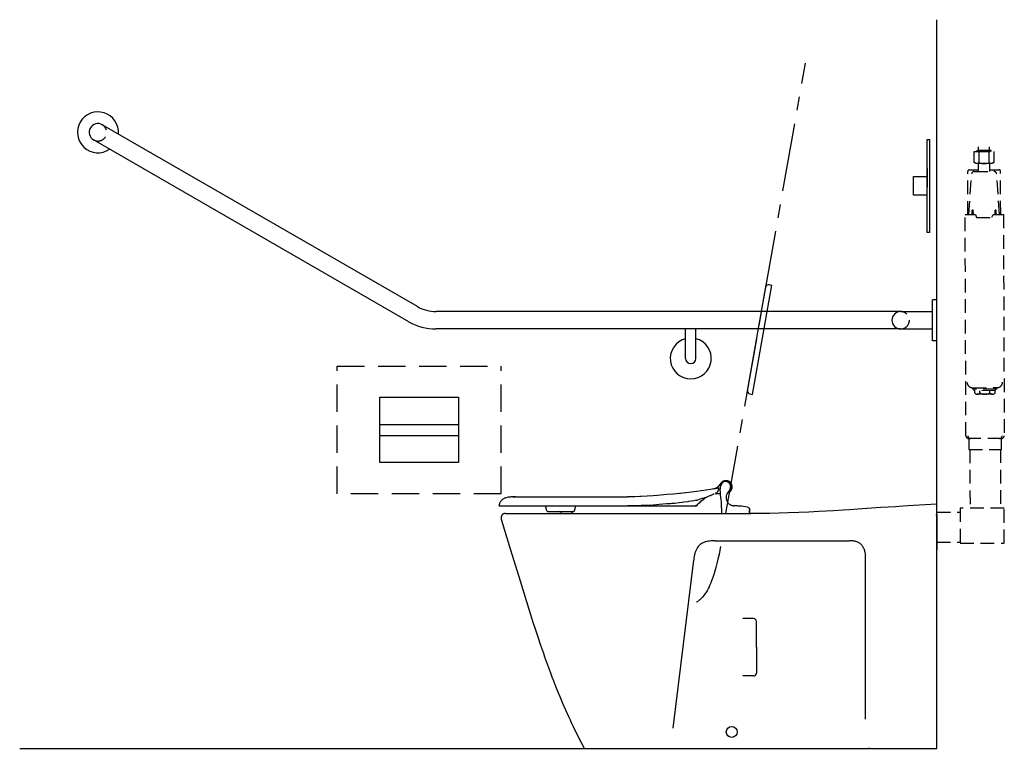
# Model space of a CAD drawing. Units: millimetres. Extents: x -8120 to -6318, y -21808 to -20474.
import ezdxf

# ---------------------------------------------------------------- set-up
doc = ezdxf.new("R2010")
doc.units = ezdxf.units.MM
doc.header["$LTSCALE"] = 100
for name, pattern in [('CENTER', [2, 1.25, -0.25, 0.25, -0.25]), ('DASHED', [0.75, 0.5, -0.25]), ('HIDDEN', [0.375, 0.25, -0.125])]:
    doc.linetypes.add(name, pattern=pattern)
for name, color, linetype in [('Access .1', 1, 'Continuous'), ('Access .2', 2, 'Continuous'), ('Access .3', 3, 'Continuous'), ('Access Circulation', 6, 'DASHED'), ('Access Grid', 8, 'CENTER'), ('Dimensions', 2, 'Continuous')]:
    doc.layers.add(name, color=color, linetype=linetype)

msp = doc.modelspace()

# ---------------------------------------------------------------- linework, layer by layer
at = {"layer": 'Access .1'}
for p, q in [((-6459.3, -20863.2), (-6459.3, -20692.7)), ((-6459.3, -20692.7), (-6454.3, -20692.7)), ((-6454.3, -20863.2), (-6454.3, -20692.7)), ((-6459.3, -20746), (-6459.3, -20780.5)), ((-6484.3, -20760.7), (-6459.3, -20760.7)), ((-6484.3, -20795.2), (-6484.3, -20760.7)), ((-6459.3, -20795.2), (-6484.3, -20795.2)), ((-6454.3, -20863.2), (-6459.3, -20863.2)), ((-6845.2, -21331), (-6845, -21330.9)), ((-6845.2, -21331), (-6845, -21330.9)), ((-6845.2, -21331), (-6845.2, -21331)), ((-6845.1, -21331), (-6845, -21330.9)), ((-6842.3, -21329.2), (-6842.3, -21329.2)), ((-6840.7, -21331.3), (-6840.7, -21331.1)), ((-6840.7, -21331.3), (-6840.7, -21331.1)), ((-6840.7, -21331.1), (-6840.7, -21331.1)), ((-7217.7, -21347.5), (-7212.4, -21347.5)), ((-7212.5, -21347.5), (-7197.7, -21347.5)), ((-7212.5, -21347.5), (-7197.7, -21347.5)), ((-7197.7, -21347.5), (-7168.6, -21347.5)), ((-7197.7, -21347.5), (-7168.6, -21347.5)), ((-7168.6, -21347.5), (-7097.6, -21347.5)), ((-7168.6, -21347.5), (-7097.6, -21347.5)), ((-7097.6, -21347.5), (-7039.5, -21347.5)), ((-7097.6, -21347.5), (-7039.5, -21347.5)), ((-7039.5, -21347.5), (-7007.5, -21347.5)), ((-7039.5, -21347.5), (-7007.5, -21347.5)), ((-6851.3, -21343), (-6850.8, -21342.8)), ((-6820.8, -21335.5), (-6820.8, -21335.5)), ((-7242.5, -21364.1), (-7242.5, -21363.1)), ((-7242.5, -21364.1), (-7242.5, -21363.1)), ((-7242.5, -21364.1), (-7236.2, -21364.1)), ((-7236.2, -21364.1), (-7228.7, -21364.1)), ((-7228.7, -21364.1), (-7218.8, -21364.1)), ((-7218.8, -21364.1), (-7188.3, -21364.1)), ((-7188.3, -21364.1), (-7184.8, -21364.1)), ((-7184.8, -21364.1), (-7110.2, -21364.1)), ((-7155.2, -21373), (-7157.6, -21364.1)), ((-7110.2, -21364.1), (-7105.3, -21364.1)), ((-7105.3, -21364.1), (-7047.6, -21364.1)), ((-7104.5, -21373), (-7102.1, -21364.1)), ((-7104.5, -21373), (-7102.1, -21364.1)), ((-7047.6, -21364.1), (-7007.5, -21364.1)), ((-7006.3, -21364.1), (-6989.7, -21364.1)), ((-7006.3, -21364.1), (-6989.7, -21364.1)), ((-6989.7, -21364.1), (-6897.8, -21364.1)), ((-6989.7, -21364.1), (-6989.7, -21364.1)), ((-6897.8, -21364.1), (-6886.2, -21364.1)), ((-6886.2, -21364.1), (-6883.4, -21364.1)), ((-6883.4, -21364.1), (-6883.4, -21364.1)), ((-6835.4, -21367.3), (-6835.3, -21364.7)), ((-6835.3, -21364), (-6835.3, -21363.4)), ((-6814, -21364), (-6813.9, -21364)), ((-6814, -21364), (-6813.9, -21364)), ((-6813.9, -21364), (-6813.7, -21364)), ((-6813.9, -21364), (-6813.7, -21364)), ((-6813.9, -21364), (-6813.9, -21364)), ((-6813.9, -21364), (-6813.7, -21364)), ((-6810.1, -21364.1), (-6809.9, -21364.1)), ((-6810.1, -21364.1), (-6809.9, -21364.1)), ((-6802.9, -21364.3), (-6802.9, -21364.3)), ((-6802.9, -21364.3), (-6802.9, -21364.3)), ((-6788.3, -21366.4), (-6788, -21366.5)), ((-7153.8, -21374.1), (-7153.4, -21374.1)), ((-7153.4, -21374.1), (-7135.1, -21374.1)), ((-7135.1, -21374.1), (-7121.7, -21374.1)), ((-7128.2, -21378), (-7128.3, -21377.1)), ((-7121.7, -21374.1), (-7110.9, -21374.1)), ((-7110.9, -21374.1), (-7105.9, -21374.1)), ((-7109.8, -21378), (-7109.8, -21377.3)), ((-7109.8, -21378), (-7109.8, -21377.3)), ((-7109.5, -21376.1), (-7109.4, -21376)), ((-7052.9, -21378), (-6987, -21378)), ((-6835.4, -21368.7), (-6835.4, -21378)), ((-6784.4, -21378), (-6784.4, -21371.4)), ((-6784.4, -21371.4), (-6784.4, -21378)), ((-6847, -21428), (-6741.1, -21428)), ((-6740.8, -21428), (-6738.9, -21428)), ((-6738.6, -21428), (-6738.5, -21428)), ((-6738.2, -21428), (-6601.7, -21428)), ((-6924.3, -21771.1), (-6886.5, -21463.3)), ((-6571.8, -21754.4), (-6571.8, -21463.1)), ((-6776.8, -21570.5), (-6796.8, -21570.5)), ((-6771.8, -21623), (-6771.8, -21575.5)), ((-6771.8, -21623), (-6771.8, -21670.5)), ((-6776.8, -21675.5), (-6796.8, -21675.5))]:
    msp.add_line(p, q, dxfattribs=at)
at = {"layer": 'Access .1', "linetype": 'HIDDEN'}
for p, q in [((-6373.2, -20735), (-6373.2, -20715.1)), ((-6373.2, -20715.1), (-6337.1, -20715.1)), ((-6368.7, -20713.1), (-6368.7, -20715.1)), ((-6342.3, -20713.1), (-6368.7, -20713.1)), ((-6368.7, -20715.1), (-6342.3, -20715.1)), ((-6365.3, -20713.1), (-6365.3, -20706.6)), ((-6364.1, -20735.6), (-6364.1, -20715.1)), ((-6346.1, -20735.9), (-6346.1, -20715.1)), ((-6345, -20713.1), (-6345, -20706.6)), ((-6342.3, -20715.1), (-6342.3, -20713.1)), ((-6337.1, -20715.1), (-6337.1, -20735)), ((-6368.2, -20737), (-6373.2, -20735)), ((-6342.1, -20737), (-6368.2, -20737)), ((-6365.5, -20751.6), (-6365.6, -20737)), ((-6344.5, -20751.5), (-6344.6, -20737)), ((-6337.1, -20735), (-6342.1, -20737)), ((-6384.7, -20830.6), (-6385, -20751.6)), ((-6382, -20748.6), (-6365.5, -20748.5)), ((-6373, -20751.6), (-6337.1, -20751.5)), ((-6344.5, -20748.5), (-6328, -20748.4)), ((-6324.7, -20830.4), (-6325, -20751.4)), ((-6382.9, -20830.6), (-6377.9, -20756.1)), ((-6326.6, -20830.4), (-6332.1, -20756)), ((-6374.8, -20822.6), (-6376.8, -20822.6)), ((-6376.7, -20830.6), (-6376.8, -20822.6)), ((-6374.7, -20830.6), (-6374.8, -20822.6)), ((-6334.7, -20830.4), (-6334.8, -20822.4)), ((-6334.8, -20822.4), (-6332.8, -20822.4)), ((-6332.8, -20822.4), (-6334.8, -20822.4)), ((-6332.7, -20830.4), (-6332.8, -20822.4)), ((-6388.3, -21235.6), (-6389.7, -20830.6)), ((-6389.7, -20830.6), (-6370.7, -20830.6)), ((-6370.7, -20830.6), (-6368.7, -20835.6)), ((-6368.7, -20835.6), (-6340.7, -20835.5)), ((-6340.7, -20835.5), (-6338.7, -20830.5)), ((-6338.7, -20830.5), (-6319.7, -20830.4)), ((-6319.7, -20830.4), (-6318.3, -21235.4)), ((-6375.9, -21147.6), (-6331.3, -21147.4)), ((-6375.6, -21150.1), (-6375.6, -21147.6)), ((-6331.6, -21149.9), (-6375.6, -21150.1)), ((-6373.1, -21153.1), (-6373.1, -21150.1)), ((-6334.1, -21152.9), (-6334.1, -21149.9)), ((-6331.6, -21149.9), (-6331.6, -21147.4)), ((-6334.1, -21152.9), (-6373.1, -21153.1)), ((-6372.1, -21157.1), (-6372.1, -21153.1)), ((-6362.8, -21159.5), (-6367.5, -21159.6)), ((-6362.8, -21157.1), (-6362.9, -21153)), ((-6339.7, -21159.5), (-6362.8, -21159.5)), ((-6344.3, -21157), (-6344.4, -21153)), ((-6335.1, -21157), (-6335.1, -21153)), ((-6323.3, -21240.4), (-6383.3, -21240.6)), ((-6383.3, -21240.6), (-6383.2, -21260.6)), ((-6323.2, -21260.4), (-6323.3, -21240.4)), ((-6383.2, -21260.6), (-6323.2, -21260.4)), ((-6381.1, -21260.6), (-6380.8, -21368.3)), ((-6325.3, -21260.4), (-6325, -21368.2)), ((-6441.8, -21375.2), (-6399, -21375.2)), ((-6318.3, -21368.2), (-6399, -21368.3)), ((-6399, -21368.3), (-6398.9, -21432.5)), ((-6318.1, -21432.4), (-6318.3, -21367.8)), ((-6441.8, -21430.4), (-6398.9, -21430.2)), ((-6398.9, -21432.5), (-6318.1, -21432.4))]:
    msp.add_line(p, q, dxfattribs=at)
at = {"layer": 'Access .1'}
for points in [[(-6840.7, -21331.7), (-6840.9, -21332.9), (-6841.2, -21334.1), (-6841.5, -21335.3), (-6842, -21336.4), (-6842.6, -21337.4), (-6843.3, -21338.4), (-6843.7, -21338.9), (-6844.1, -21339.3), (-6844.7, -21339.9), (-6845.3, -21340.4), (-6846, -21340.8), (-6846.6, -21341), (-6847.1, -21341.2)], [(-6846.1, -21332), (-6845.6, -21331.9), (-6844.4, -21331.6), (-6843.1, -21331.3), (-6841.9, -21331.2), (-6840.7, -21331.1)], [(-6838, -21324), (-6839, -21325.6), (-6839.6, -21326.3), (-6840.5, -21327.4), (-6841.2, -21328.2), (-6842, -21328.9)], [(-6836.3, -21321.7), (-6837.1, -21322.7), (-6837.9, -21323.9), (-6838.6, -21325), (-6839.7, -21326.4), (-6840.2, -21327.1), (-6841.1, -21328.1), (-6841.7, -21328.7)], [(-6837.7, -21338.5), (-6837.8, -21336.3), (-6837.8, -21334.2), (-6837.7, -21332.2), (-6837.6, -21330.8), (-6837.4, -21328.2)], [(-7217.5, -21347.5), (-7220.4, -21347.6), (-7221.9, -21347.7), (-7223.4, -21347.8), (-7224.8, -21348), (-7226.2, -21348.2), (-7228, -21348.6), (-7229.8, -21349), (-7231.6, -21349.6), (-7232.4, -21350), (-7233.3, -21350.3), (-7234.5, -21351), (-7235.7, -21351.7), (-7236.9, -21352.6), (-7238, -21353.5), (-7238.9, -21354.6), (-7239.8, -21355.7), (-7240.6, -21356.9), (-7241.2, -21358.2), (-7241.6, -21359.1), (-7241.9, -21360), (-7242.1, -21360.8), (-7242.3, -21361.6), (-7242.4, -21362.6), (-7242.5, -21363.1)], [(-7212.4, -21347.5), (-7217.5, -21347.5), (-7217.7, -21347.5), (-7217.7, -21347.5), (-7217.7, -21347.5), (-7217.5, -21347.5)], [(-6984.8, -21346.7), (-6994.3, -21347.2), (-6999.9, -21347.4), (-7005.6, -21347.5), (-7007.5, -21347.5)], [(-6984.8, -21346.7), (-6994.3, -21347.2), (-6999.9, -21347.4), (-7005.6, -21347.5), (-7007.5, -21347.5)], [(-6960.9, -21345.3), (-6971.9, -21346), (-6982.8, -21346.6), (-6984.8, -21346.7)], [(-6960.9, -21345.3), (-6971.9, -21346), (-6982.8, -21346.6), (-6984.8, -21346.7)], [(-6912.3, -21341.3), (-6923.6, -21342.4), (-6935.7, -21343.3), (-6952.5, -21344.7), (-6960.9, -21345.3)], [(-6912.3, -21341.3), (-6923.6, -21342.4), (-6935.7, -21343.3), (-6952.5, -21344.7), (-6960.9, -21345.3)], [(-6880.5, -21337.6), (-6890.5, -21338.9), (-6901.1, -21340.1), (-6910.8, -21341.2), (-6912.3, -21341.3)], [(-6880.5, -21337.6), (-6890.5, -21338.9), (-6901.1, -21340.1), (-6910.8, -21341.2), (-6912.3, -21341.3)], [(-6855.9, -21333.9), (-6863.4, -21335.1), (-6872.7, -21336.5), (-6880.5, -21337.6)], [(-6855.9, -21333.9), (-6863.4, -21335.1), (-6872.7, -21336.5), (-6880.5, -21337.6)], [(-6874.9, -21357), (-6873.2, -21355.4), (-6870.8, -21353.4), (-6868.2, -21351.5), (-6865.2, -21349.5), (-6862.6, -21347.8), (-6861.7, -21347.3)], [(-6855.5, -21344.8), (-6860.2, -21346.8), (-6862.7, -21347.7), (-6866.6, -21349.1)], [(-6849.6, -21332.8), (-6852.7, -21333.4), (-6855.9, -21333.9)], [(-6847.2, -21341.2), (-6846.2, -21341.1), (-6845.1, -21341.1), (-6844, -21341.1), (-6841.9, -21341.1), (-6839.7, -21341.2), (-6837.6, -21341.3)], [(-6835.5, -21359.5), (-6835.7, -21356.5), (-6836.2, -21352.8), (-6836.9, -21347.5), (-6837.3, -21344.1), (-6837.6, -21341.4), (-6837.7, -21338.4)], [(-6835.5, -21359.5), (-6835.7, -21356.5), (-6836.2, -21352.8), (-6836.9, -21347.4), (-6837.3, -21344), (-6837.6, -21341.3)], [(-6814, -21364), (-6815.2, -21363.8), (-6816.4, -21363.5), (-6817.6, -21363.2), (-6818.7, -21362.7), (-6819.8, -21362.1), (-6820.5, -21361.5), (-6821.3, -21360.9), (-6822.1, -21360.1), (-6822.8, -21359.3), (-6823.5, -21358.4), (-6824.1, -21357.4), (-6824.7, -21356.4), (-6825.1, -21355.3), (-6825.6, -21354.2), (-6825.9, -21353.1), (-6826.2, -21351.9), (-6826.4, -21350.8), (-6826.5, -21349.6), (-6826.6, -21348.4), (-6826.5, -21347.2), (-6826.4, -21346.1), (-6826.3, -21344.9), (-6826, -21343.8), (-6825.7, -21342.8), (-6825.3, -21341.7), (-6824.8, -21340.8), (-6824.2, -21339.8), (-6823.3, -21338.5), (-6822.2, -21337.1), (-6820.8, -21335.5)], [(-6814, -21364), (-6815.2, -21363.8), (-6816.4, -21363.5), (-6817.6, -21363.2), (-6818.7, -21362.7), (-6819.8, -21362.1), (-6820.6, -21361.5), (-6821.4, -21360.8), (-6822.1, -21360.1), (-6822.8, -21359.3), (-6823.5, -21358.4), (-6824.1, -21357.4), (-6824.7, -21356.4), (-6825.2, -21355.3), (-6825.6, -21354.2), (-6825.9, -21353), (-6826.2, -21351.9), (-6826.4, -21350.7), (-6826.5, -21349.5), (-6826.6, -21348.3), (-6826.5, -21347.1), (-6826.4, -21346), (-6826.2, -21344.9), (-6826, -21343.8), (-6825.6, -21342.7), (-6825.2, -21341.7), (-6824.7, -21340.7), (-6824.5, -21340.2)], [(-6824.5, -21340.2), (-6823.1, -21339.7), (-6822.4, -21339.4), (-6821.8, -21339)], [(-6966, -21362.7), (-6971.6, -21363), (-6982.8, -21363.5), (-6991.2, -21363.8), (-6999.4, -21364), (-7007.5, -21364.1)], [(-6929.2, -21360), (-6936, -21360.5), (-6949.6, -21361.6), (-6954.7, -21362)], [(-6897.4, -21356.5), (-6904.3, -21357.4), (-6907.7, -21357.9), (-6912.9, -21358.4), (-6921, -21359.3), (-6926.5, -21359.8), (-6929.2, -21360)], [(-6881.9, -21353.6), (-6886.5, -21354.6), (-6891.1, -21355.4), (-6895.8, -21356.2), (-6897.4, -21356.5)], [(-6880.4, -21362.7), (-6880.8, -21363.1), (-6881.2, -21363.4), (-6881.4, -21363.5), (-6881.9, -21363.7), (-6882.3, -21363.9), (-6882.5, -21364), (-6882.9, -21364), (-6883.6, -21364.1), (-6883.9, -21364.1)], [(-6880.4, -21362.7), (-6880.9, -21363.2), (-6881.7, -21363.7), (-6882.1, -21363.8), (-6882.3, -21363.9)], [(-6880.4, -21362.7), (-6878.6, -21360.7), (-6876.8, -21358.8), (-6874.9, -21357)], [(-6869.3, -21350), (-6873.1, -21351.3), (-6875, -21351.8), (-6878, -21352.7)], [(-6810.1, -21364.1), (-6812.2, -21364.1), (-6812.9, -21364)], [(-6788, -21366.5), (-6787, -21366.8), (-6786.3, -21367.1), (-6785.7, -21367.4), (-6785.3, -21367.8), (-6784.9, -21368.3), (-6784.6, -21369), (-6784.5, -21369.7), (-6784.4, -21370.7), (-6784.4, -21371.4)], [(-6788, -21366.5), (-6787, -21366.8), (-6786.3, -21367.1), (-6785.7, -21367.4), (-6785.3, -21367.8), (-6784.9, -21368.3), (-6784.6, -21369), (-6784.5, -21369.7), (-6784.4, -21370.7), (-6784.4, -21371.4)], [(-7107.8, -21374.1), (-7108, -21374.1), (-7108.2, -21374.3), (-7108.5, -21374.5), (-7108.8, -21375), (-7109, -21375.3), (-7109.4, -21376)], [(-6847.1, -21428), (-6850.2, -21428), (-6853.3, -21428.1), (-6854.3, -21428.1), (-6856.8, -21428.3), (-6859.3, -21428.6), (-6861.7, -21429), (-6863, -21429.3), (-6864.2, -21429.6), (-6865.5, -21430), (-6866.4, -21430.3), (-6868.1, -21431), (-6869.4, -21431.6), (-6870.8, -21432.3), (-6872.6, -21433.4), (-6873.8, -21434.3), (-6875, -21435.3), (-6875.6, -21435.8), (-6876.9, -21437), (-6877.6, -21437.8), (-6878.3, -21438.6), (-6879.4, -21440.1), (-6880.3, -21441.3), (-6881, -21442.6), (-6881.6, -21443.7), (-6882.2, -21444.9), (-6882.7, -21446.1), (-6883.2, -21447.3), (-6883.7, -21448.6), (-6884.1, -21450), (-6884.5, -21451.5), (-6885.1, -21453.9), (-6885.6, -21456.3), (-6886.1, -21459.6), (-6886.5, -21463)], [(-6837.2, -21438.4), (-6838.5, -21445.1), (-6840.1, -21452.9), (-6842.1, -21461.4), (-6844.1, -21469.7), (-6846, -21476.9), (-6847.8, -21483.6), (-6849.6, -21489.4), (-6850.8, -21493.3), (-6852.5, -21498.2), (-6853.6, -21501.1), (-6855.1, -21505), (-6856.7, -21508.8), (-6858.3, -21512.4), (-6859.8, -21515.5)], [(-6571.8, -21463.1), (-6571.9, -21459.3), (-6571.9, -21457.4), (-6572, -21455.1), (-6572.3, -21452.8), (-6572.4, -21451.6), (-6572.8, -21449.4), (-6573.3, -21447.3), (-6573.5, -21446.3), (-6574.1, -21444.5), (-6574.8, -21442.7), (-6575.5, -21441.1), (-6576.2, -21439.8), (-6576.9, -21438.6), (-6577.7, -21437.5), (-6578.2, -21436.8), (-6579.2, -21435.6), (-6580.3, -21434.4), (-6581.1, -21433.7), (-6582, -21433), (-6583, -21432.2), (-6584, -21431.6), (-6585.1, -21430.9), (-6586.1, -21430.4), (-6587.1, -21430), (-6588.2, -21429.6), (-6589.3, -21429.2), (-6590.5, -21428.9), (-6591.6, -21428.7), (-6592.9, -21428.4), (-6594.1, -21428.3), (-6595.5, -21428.1), (-6597.9, -21428), (-6600, -21428), (-6601.6, -21428)], [(-6860, -21515.9), (-6861.4, -21518.5), (-6862.9, -21521.1), (-6864.4, -21523.5), (-6865.2, -21524.7), (-6866.5, -21526.5), (-6867.7, -21528.1), (-6869.6, -21530.4), (-6871.3, -21532.4), (-6873.3, -21534.3), (-6875.3, -21536.1), (-6875.8, -21536.6), (-6877.6, -21538)], [(-6881.5, -21540.2), (-6880.6, -21539.6), (-6879.6, -21539), (-6878.5, -21538.6), (-6878.1, -21538.4)]]:
    msp.add_lwpolyline(points, dxfattribs=at)
msp.add_circle((-6816.8, -21778), 10, dxfattribs=at)
at = {"layer": 'Access .1', "linetype": 'HIDDEN'}
for centre, radius, start, end in [((-6368, -20726.2), 10.1, 240.9616, 292.1261), ((-6354.7, -20703.4), 33.6, 253.5883, 284.6902), ((-6342.3, -20726.2), 10.1, 247.8739, 299.0384), ((-6382, -20751.6), 3, 90.2008, 180.2008), ((-6373, -20756.6), 5, 90.2008, 174.654), ((-6337, -20756.5), 5, 5.7476, 90.2008), ((-6328, -20751.4), 3, 0.2008, 90.2008), ((-6507.8, -21024), 16, 270, 90), ((-6376, -21137.6), 10, 180.7008, 270.2008), ((-6331.3, -21137.4), 10, 270.2008, 359.7008), ((-6367.5, -21154), 5.55, 213.8272, 326.5744), ((-6353.7, -21141), 18.5, 240.2008, 300.2008), ((-6339.7, -21153.9), 5.55, 213.8272, 326.5744), ((-6383.3, -21235.6), 5, 180.2008, 270.2008), ((-6379.8, -21235.6), 5, 180.7008, 270.2008), ((-6326.9, -21235.4), 5, 270.2008, 359.7008), ((-6323.3, -21235.4), 5, 270.2008, 0.2008)]:
    msp.add_arc(centre, radius, start, end, dxfattribs=at)
at = {"layer": 'Access .1'}
for centre, radius, start, end in [((-6855.3, -21311.1), 22.3, 291.9063, 296.8596), ((-6855.3, -21311.1), 22.3, 291.9063, 296.8596), ((-6853.1, -21315.5), 17.5, 297.0105, 305.6496), ((-6853.1, -21315.5), 17.5, 297.0105, 305.6496), ((-6851.8, -21317.4), 15.1, 305.861, 308.8815), ((-6851.8, -21317.4), 15.1, 305.861, 308.8815), ((-6852, -21317.2), 15.3, 308.9773, 318.7887), ((-6843, -21330.4), 2.37, 333.4109, 341.6011), ((-6827.9, -21329.1), 9.55, 360, 175.0046), ((-6823.9, -21332), 16.2, 140.3965, 145.4999), ((-6823.8, -21332), 16.2, 140.3974, 145.4956), ((-6827.5, -21329.1), 11.5, 299.9449, 140.0466), ((-6827.9, -21329.1), 9.55, 317.9969, 0.0001), ((-6915.8, -21208.9), 148.6, 288.2621, 289.3311), ((-6936.3, -21152.5), 208.6, 292.7714, 294.0428), ((-6738.5, -21592.9), 274.2, 113.7669, 114.184), ((-6859.3, -21301.1), 33.1, 286.8937, 291.7987), ((-6859.3, -21301.1), 33.1, 286.8928, 291.7986), ((-6997, -20793.3), 570.2, 273.12, 274.2544), ((-6883.4, -21360.1), 4, 270.0009, 319.482), ((-6925.1, -21159.8), 198.6, 282.5554, 283.7149), ((-6889, -21363.4), 53.6, 359.9466, 4.1031), ((-6775.8, -21368.6), 59.7, 178.7271, 180.1541), ((-6875.8, -21363.6), 40.5, 358.4766, 359.4873), ((-6811.9, -21341.9), 22.2, 265.3144, 267.403), ((-6811.9, -21341.9), 22.2, 265.3144, 267.403), ((-6811.9, -21341.8), 22.3, 265.3116, 267.3923), ((-6809.9, -21464.1), 100, 85.9887, 90), ((-6809.9, -21464.1), 100, 85.9887, 90), ((-6809.9, -21464.1), 100, 77.513, 85.9886), ((-6809.9, -21464.1), 100, 77.513, 85.9886), ((-7153.8, -21372.6), 1.5, 194.99, 269.995), ((-7131.8, -21377.6), 3.5, 7.599, 90.004), ((-7106.3, -21377.6), 3.5, 153.9302, 175.4588), ((-7106.3, -21377.6), 3.5, 153.9302, 175.4587), ((-7105.9, -21372.6), 1.5, 270.0048, 345.0025), ((-6776.8, -21575.5), 5, 0, 90), ((-6776.8, -21670.5), 5, 270, 0)]:
    msp.add_arc(centre, radius, start, end, dxfattribs=at)
at = {"layer": 'Access .2'}
for p, q in [((-7392, -20998.9), (-7968.6, -20666)), ((-7408, -21026.6), (-7984.6, -20693.7)), ((-6787.9, -21153.1), (-6754.3, -20962.9)), ((-6778.9, -21159.7), (-6743.6, -20959.7)), ((-6748.5, -20958.8), (-6743.6, -20959.7)), ((-6441.8, -20986.5), (-6449.8, -20986.5)), ((-6507.8, -21008), (-7358, -21008)), ((-6507.8, -21008), (-6449.8, -21008)), ((-6507.8, -21040), (-7358, -21040)), ((-6901.3, -21094), (-6901.3, -21040)), ((-6882.3, -21094), (-6882.3, -21040)), ((-6507.8, -21040), (-6449.8, -21040)), ((-6441.8, -21061.5), (-6449.8, -21061.5)), ((-6783.8, -21158.8), (-6778.9, -21159.7)), ((-7460.7, -21214.8), (-7316.7, -21214.8)), ((-7460.7, -21234.8), (-7316.7, -21234.8)), ((-6441.8, -21376.7), (-6441.8, -21361)), ((-7231, -21378), (-6987, -21378)), ((-7217.5, -21378), (-7217.4, -21378)), ((-7217.5, -21378), (-7217.4, -21378)), ((-7188.7, -21378), (-7153.4, -21378)), ((-7188.7, -21378), (-7153.4, -21378)), ((-7052.9, -21378), (-6987, -21378)), ((-6987, -21378), (-6781.8, -21378)), ((-6441.8, -21384.7), (-6441.9, -21379.5)), ((-6441.9, -21379.5), (-6441.8, -21379.5)), ((-6441.8, -21379.5), (-6441.8, -21376.7)), ((-6441.8, -21379.5), (-6441.8, -21386.2)), ((-6441.8, -21388), (-6441.8, -21384.7)), ((-6441.8, -21386.2), (-6441.8, -21416.1)), ((-6441.8, -21386.6), (-6441.8, -21386.2)), ((-6441.8, -21386.2), (-6441.8, -21386.2)), ((-6441.8, -21388), (-6441.8, -21386.2)), ((-6441.8, -21389.6), (-6441.8, -21386.6)), ((-6441.8, -21729.6), (-6441.8, -21388)), ((-6441.8, -21729.6), (-6441.8, -21388)), ((-6441.8, -21388), (-6441.8, -21388)), ((-6441.8, -21388), (-6441.8, -21388)), ((-6441.8, -21729.1), (-6441.8, -21389.6)), ((-6441.8, -21416.1), (-6441.8, -21445)), ((-6441.8, -21808), (-6441.8, -21729.6)), ((-7086.8, -21808), (-6986.8, -21808)), ((-6986.8, -21808), (-6928.8, -21808)), ((-6928.8, -21808), (-6571.8, -21808)), ((-6571.8, -21808), (-6566.4, -21808)), ((-6566.4, -21808), (-6564.6, -21808)), ((-6565.1, -21807.4), (-6565.4, -21806.8)), ((-6564.6, -21808), (-6441.8, -21808))]:
    msp.add_line(p, q, dxfattribs=at)
msp.add_lwpolyline([(-7460.7, -21284.8), (-7460.7, -21164.8), (-7316.7, -21164.8), (-7316.7, -21284.8)], close=True, dxfattribs=at)
for points in [[(-6441.8, -21361), (-6462.9, -21362.1), (-6484, -21363.4), (-6503.9, -21364.6), (-6517.3, -21365.4), (-6543.9, -21367.2), (-6577.9, -21369.5), (-6601.4, -21371), (-6613.2, -21371.8), (-6630.8, -21372.9), (-6644, -21373.7), (-6657.2, -21374.4), (-6675.7, -21375.3), (-6694.3, -21376.1), (-6712.8, -21376.8), (-6730.1, -21377.3), (-6747.3, -21377.7), (-6764.6, -21377.9), (-6781.8, -21378)], [(-7238.8, -21388), (-7222.2, -21442.4), (-7206.7, -21493.3), (-7197.5, -21523.3), (-7192.7, -21538.9), (-7188.2, -21553.3), (-7183.3, -21568.7), (-7180, -21578.9), (-7176.6, -21589.4), (-7171.8, -21603.9), (-7166.8, -21618.8), (-7161.6, -21633.9), (-7159.2, -21640.7), (-7153.9, -21655.3), (-7148.5, -21669.9), (-7145.8, -21677.2), (-7143, -21684.4), (-7139.2, -21694), (-7135.4, -21703.6), (-7131.5, -21713.2), (-7126.3, -21725.4), (-7121, -21737.6), (-7115.6, -21749.7), (-7112.8, -21755.7), (-7110, -21761.8), (-7107.1, -21767.8), (-7104.3, -21773.7), (-7100.4, -21781.6), (-7096.4, -21789.6), (-7092.4, -21797.4), (-7089.5, -21802.9), (-7086.8, -21808)], [(-6566.4, -21808), (-6566, -21807.9), (-6565.5, -21807.9), (-6565.2, -21807.7), (-6564.9, -21807.6), (-6564.6, -21807.3)]]:
    msp.add_lwpolyline(points, dxfattribs=at)
for centre, radius, start, end in [((-7976.6, -20679.8), 37.5, 355.2562, 304.7438), ((-7976.6, -20679.8), 16, 60, 240), ((-6749.4, -20963.8), 5, 80, 170), ((-7358, -20940), 68, 240, 270), ((-6507.8, -21024), 16, 90, 270), ((-7358, -20940), 100, 240, 270), ((-6891.8, -21094), 37.5, 104.6748, 75.3252), ((-6891.8, -21094), 9.5, 180, 0), ((-6782.9, -21153.9), 5, 170, 260), ((-7231, -21386), 8, 90, 194.4829)]:
    msp.add_arc(centre, radius, start, end, dxfattribs=at)
at = {"layer": 'Access .2', "linetype": 'HIDDEN'}
msp.add_arc((-7976.6, -20679.8), 16, 240, 60, dxfattribs=at)
at = {"layer": 'Access .3'}
for p, q in [((-6441.8, -21808), (-6441.8, -20473.5)), ((-8119.8, -21808), (-6441.8, -21808))]:
    msp.add_line(p, q, dxfattribs=at)
at = {"layer": 'Access Circulation'}
for p, q in [((-7538.7, -21108), (-7238.7, -21108)), ((-7538.7, -21341.7), (-7538.7, -21108)), ((-7238.7, -21341.7), (-7238.7, -21108)), ((-7238.7, -21341.7), (-7538.7, -21341.7))]:
    msp.add_line(p, q, dxfattribs=at)
at = {"layer": 'Access Grid'}
msp.add_line((-6827.5, -21378), (-6682.1, -20553.3), dxfattribs=at)
at = {"layer": 'Dimensions'}
msp.add_line((-6449.8, -21061.5), (-6449.8, -20986.5), dxfattribs=at)

doc.saveas('drawing.dxf')
